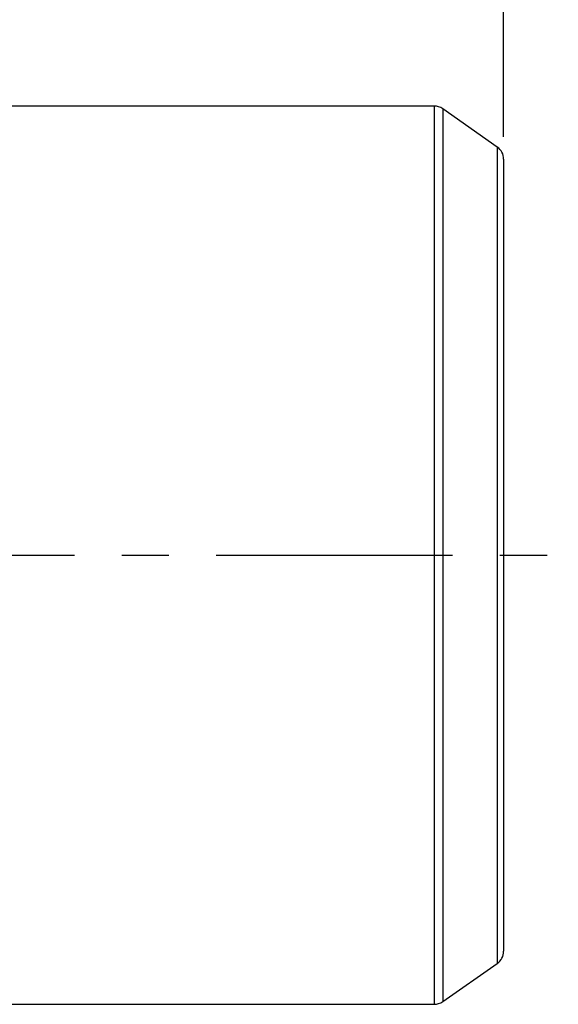
# Model space of a CAD drawing. Units: inches. Extents: x 0 to 612, y 178 to 614.
# Drawn here: x 269 to 319, y 314 to 405 of the extents above; entities that cross this region are included whole.
import ezdxf

# ---------------------------------------------------------------- set-up
doc = ezdxf.new("R2010")
doc.units = ezdxf.units.IN
doc.header["$MEASUREMENT"] = 0
doc.linetypes.add('AI-Linetype-1', pattern=[35.029097, 21.893185, -4.378637, 4.378637, -4.378637])
doc.layers.add('CENTER', color=7, linetype='Continuous')

# ---------------------------------------------------------------- blocks, each defined once
blk = doc.blocks.new('block 133')
at = {"color": 7, "lineweight": 25, "true_color": 0xffffff}
blk.add_lwpolyline([(307.659, 397.171), (268.583, 397.171)], dxfattribs=at)
blk = doc.blocks.new('block 134')
at = {"color": 7, "lineweight": 25, "true_color": 0xffffff}
blk.add_lwpolyline([(268.583, 313.942), (307.659, 313.942)], dxfattribs=at)
blk = doc.blocks.new('block 135')
at = {"color": 7, "lineweight": 25, "true_color": 0xffffff}
blk.add_open_spline([(307.659, 313.942), (307.942, 313.942), (308.219, 314.029), (308.45, 314.191)], degree=3, dxfattribs=at)
blk = doc.blocks.new('block 136')
at = {"color": 7, "lineweight": 25, "true_color": 0xffffff}
blk.add_open_spline([(308.45, 396.921), (308.219, 397.084), (307.942, 397.171), (307.659, 397.171)], degree=3, dxfattribs=at)
blk = doc.blocks.new('block 137')
at = {"color": 7, "lineweight": 25, "true_color": 0xffffff}
blk.add_lwpolyline([(313.506, 393.382), (308.45, 396.921)], dxfattribs=at)
blk = doc.blocks.new('block 138')
at = {"color": 7, "lineweight": 25, "true_color": 0xffffff}
blk.add_lwpolyline([(308.45, 314.191), (313.506, 317.731)], dxfattribs=at)
blk = doc.blocks.new('block 139')
at = {"color": 7, "lineweight": 25, "true_color": 0xffffff}
blk.add_open_spline([(313.506, 317.731), (313.874, 317.989), (314.094, 318.411), (314.094, 318.861)], degree=3, dxfattribs=at)
blk = doc.blocks.new('block 140')
at = {"color": 7, "lineweight": 25, "true_color": 0xffffff}
blk.add_open_spline([(314.094, 392.253), (314.094, 392.702), (313.874, 393.124), (313.506, 393.382)], degree=3, dxfattribs=at)
blk = doc.blocks.new('block 142')
at = {"color": 7, "lineweight": 25, "true_color": 0xffffff}
blk.add_lwpolyline([(307.659, 397.171), (307.659, 313.942)], dxfattribs=at)
blk = doc.blocks.new('block 143')
at = {"color": 7, "lineweight": 25, "true_color": 0xffffff}
blk.add_lwpolyline([(308.45, 396.921), (308.45, 314.191)], dxfattribs=at)
blk = doc.blocks.new('block 144')
at = {"color": 7, "lineweight": 25, "true_color": 0xffffff}
blk.add_lwpolyline([(313.506, 393.382), (313.506, 317.731)], dxfattribs=at)
blk = doc.blocks.new('block 145')
at = {"color": 7, "lineweight": 25, "true_color": 0xffffff}
blk.add_lwpolyline([(314.094, 392.253), (314.094, 318.861)], dxfattribs=at)
blk = doc.blocks.new('block 519')
at = {"lineweight": 0}
blk.add_lwpolyline([(314.094, 355.557), (314.094, 355.557)], dxfattribs=at)
blk = doc.blocks.new('block 1925')
at = {"color": 3, "lineweight": 25, "true_color": 0x00ff00}
blk.add_lwpolyline([(184.458, 405.894), (184.458, 437.87)], dxfattribs=at)
blk = doc.blocks.new('block 1926')
at = {"color": 3, "lineweight": 25, "true_color": 0x00ff00}
blk.add_lwpolyline([(314.094, 394.321), (314.094, 437.87)], dxfattribs=at)
blk = doc.blocks.new('block 1927')
at = {"color": 3, "lineweight": 25, "true_color": 0x00ff00}
blk.add_lwpolyline([(187.906, 436.146), (310.646, 436.146)], dxfattribs=at)
blk = doc.blocks.new('block 1928')
at = {"true_color": 0x00ff00}
h = blk.add_hatch(color=3, dxfattribs=at)
h.dxf.hatch_style = 2
h.paths.add_polyline_path([(187.906, 436.721), (187.906, 435.571), (184.458, 436.146)])
at = {"lineweight": 0}
blk.add_lwpolyline([(187.906, 436.721), (187.906, 435.571), (184.458, 436.146), (187.906, 436.721)], dxfattribs=at)
blk = doc.blocks.new('block 1929')
at = {"true_color": 0x00ff00}
h = blk.add_hatch(color=3, dxfattribs=at)
h.dxf.hatch_style = 2
h.paths.add_polyline_path([(310.646, 436.721), (310.646, 435.571), (314.094, 436.146)])
at = {"lineweight": 0}
blk.add_lwpolyline([(310.646, 436.721), (310.646, 435.571), (314.094, 436.146), (310.646, 436.721)], dxfattribs=at)
blk = doc.blocks.new('block 1930')
at = {"color": 3, "true_color": 0x00ff00, "insert": (243.07, 438.215), "char_height": 4.13729, "attachment_point": 7}
blk.add_mtext('\\fAdobe Myungjo Std M|b0|i0|c0|p34;\\W1;188', dxfattribs=at)
blk = doc.blocks.new('block 1931')
at = {"lineweight": 0}
blk.add_lwpolyline([(184.458, 403.825), (184.458, 403.825)], dxfattribs=at)
blk = doc.blocks.new('block 1932')
at = {"lineweight": 0}
blk.add_lwpolyline([(314.094, 392.253), (314.094, 392.253)], dxfattribs=at)
blk = doc.blocks.new('block 1933')
at = {"lineweight": 0}
blk.add_lwpolyline([(314.094, 436.146), (314.094, 436.146)], dxfattribs=at)
blk = doc.blocks.new('block 1924')
for name in ['block 1930', 'block 1925', 'block 1926', 'block 1928', 'block 1927', 'block 1929', 'block 1933', 'block 1931', 'block 1932']:
    blk.add_blockref(name, (0, 0))
blk = doc.blocks.new('block 2103')
at = {"color": 3, "lineweight": 25, "true_color": 0x00ff00}
blk.add_lwpolyline([(314.094, 394.321), (314.094, 450.586)], dxfattribs=at)
blk = doc.blocks.new('block 2109')
at = {"lineweight": 0}
blk.add_lwpolyline([(314.094, 392.253), (314.094, 392.253)], dxfattribs=at)
blk = doc.blocks.new('block 2101')
for name in ['block 2103', 'block 2109']:
    blk.add_blockref(name, (0, 0))
blk = doc.blocks.new('block 2257')
at = {"layer": 'CENTER', "color": 1, "linetype": 'AI-Linetype-1', "lineweight": 25, "true_color": 0xff0000}
blk.add_lwpolyline([(182.385, 355.557), (319.158, 355.557)], dxfattribs=at)

msp = doc.modelspace()

# ---------------------------------------------------------------- block references
for name in ['block 2101', 'block 1924', 'block 133', 'block 136', 'block 142', 'block 137', 'block 143', 'block 140', 'block 144', 'block 145', 'block 519', 'block 139', 'block 138', 'block 134', 'block 135']:
    msp.add_blockref(name, (0, 0))
at = {"layer": 'CENTER'}
msp.add_blockref('block 2257', (0, 0), dxfattribs=at)

doc.saveas('drawing.dxf')
